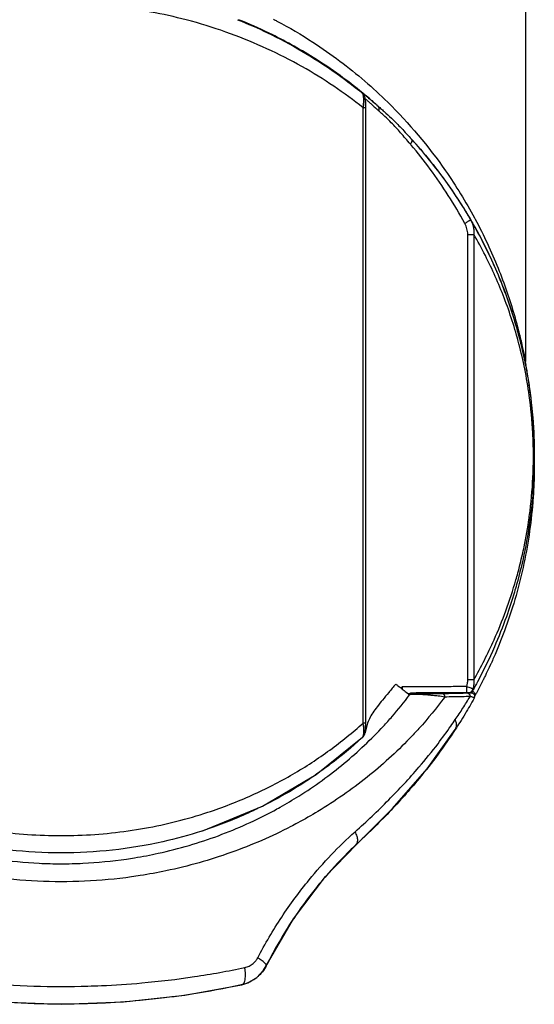
# Model space of a CAD drawing. Units: inches. Extents: x 0 to 17, y 0 to 11.
# Drawn here: x 3.7 to 3.9, y 6.9 to 7.4 of the extents above; entities that cross this region are included whole.
import ezdxf

# ---------------------------------------------------------------- set-up
doc = ezdxf.new("R2010")
doc.units = ezdxf.units.IN
doc.header["$LTSCALE"] = 0.935
doc.header["$MEASUREMENT"] = 0
doc.layers.get('0').update_dxf_attribs({"linetype": 'CONTINUOUS'})

msp = doc.modelspace()

# ---------------------------------------------------------------- linework, layer by layer
at = {"color": 6, "linetype": 'CONTINUOUS'}
for p, q in [((3.9336435, 7.4047233), (3.9336438, 7.2050432)), ((3.8436936, 7.3529385), (3.8438601, 7.3527933)), ((3.8438601, 7.3527933), (3.8438923, 7.3527632)), ((3.8442133, 7.005749), (3.8442133, 7.3448893)), ((3.845628, 7.3449157), (3.8455814, 7.3449209)), ((3.8455814, 7.3449209), (3.8455814, 7.0057806)), ((3.8456273, 7.3451349), (3.8455847, 7.3469012)), ((3.9019044, 7.0295255), (3.9019044, 7.275054)), ((3.9051837, 7.275073), (3.9051837, 7.0295427)), ((3.9385647, 7.1539188), (3.9385647, 7.1529707)), ((3.9385647, 7.1519191), (3.9385647, 7.1515583)), ((3.8711208, 7.0223093), (3.8713734, 7.0220587)), ((3.9033476, 7.0224872), (3.9033454, 7.0224851)), ((3.9037082, 7.0224501), (3.9037802, 7.0228372)), ((3.9047692, 7.0239452), (3.9047625, 7.0239336)), ((3.9047628, 7.023933), (3.9047628, 7.0239355)), ((3.9056435, 7.0201217), (3.9054266, 7.0195215)), ((3.9058147, 7.0210419), (3.9056436, 7.0201219)), ((3.8455814, 7.0057806), (3.845628, 7.0057753)), ((3.8454031, 7.0015009), (3.8455217, 7.0026824)), ((3.8438198, 6.9978785), (3.8438805, 6.9979281)), ((3.8438805, 6.9979281), (3.8438854, 6.9979326)), ((3.7599405, 6.9477882), (3.7553688, 6.9462552)), ((3.8402494, 6.9386356), (3.8403216, 6.9387002)), ((3.7907706, 6.8719703), (3.7908069, 6.8720285)), ((3.7908069, 6.8720285), (3.7908077, 6.8720302)), ((3.7769982, 6.8614146), (3.777221, 6.8614449))]:
    msp.add_line(p, q, dxfattribs=at)
for points in [[(3.8450655, 7.3508172), (3.8445992, 7.3518813), (3.8438923, 7.3527632)], [(3.8455847, 7.3469012), (3.8454757, 7.348471), (3.845305, 7.3497798), (3.8450655, 7.3508172)], [(3.8455217, 7.0026824), (3.8455971, 7.0040382), (3.8456275, 7.0055922), (3.8456273, 7.3451349)], [(3.9337592, 7.2036301), (3.9337596, 7.2036278), (3.9337481, 7.2037018), (3.9337143, 7.2039505), (3.9336579, 7.2045947), (3.9336438, 7.2050432)], [(3.9033453, 7.0224851), (3.9042274, 7.0231992), (3.9047695, 7.0239448)], [(3.8403216, 6.9387002), (3.8604024, 6.9585977), (3.8794563, 6.9806143), (3.8950023, 7.0022962)], [(3.8438796, 6.9979273), (3.8444082, 6.9985208), (3.8449685, 6.9995635), (3.8452358, 7.000494), (3.8454031, 7.0015009)], [(3.7553734, 6.9462471), (3.7887358, 6.9599082), (3.818251, 6.977346), (3.8438854, 6.9979326)], [(3.7908068, 6.8720285), (3.8058103, 6.8979128), (3.8234572, 6.9211529), (3.8403217, 6.9387004)], [(3.777221, 6.8614449), (3.7806586, 6.8625291), (3.7855698, 6.8654787), (3.789347, 6.8695684), (3.7908077, 6.8720302)], [(3.6097798, 6.855738), (3.6436689, 6.8520514), (3.6779462, 6.8508225), (3.71213, 6.8520747), (3.7459849, 6.8557805), (3.7772211, 6.8614449)]]:
    msp.add_lwpolyline(points, dxfattribs=at)
for points in [[(3.7467151, 7.3932603), (3.7337801, 7.3966411), (3.7205912, 7.3990653), (3.7072655, 7.4005138)], [(3.8446601, 7.3523996), (3.8444386, 7.3525823), (3.8442169, 7.3527647), (3.8439948, 7.3529467)], [(3.8448899, 7.3522098), (3.8448134, 7.3522731), (3.8447368, 7.3523364), (3.8446601, 7.3523996)], [(3.8520018, 7.3461102), (3.8500077, 7.3478834), (3.8479863, 7.3496263), (3.8459385, 7.3513379)], [(3.9034083, 7.2830993), (3.9047493, 7.2808057), (3.9060546, 7.2784911), (3.9073236, 7.2761566)], [(3.9332896, 7.2050404), (3.9334145, 7.2044315), (3.9335372, 7.2038222), (3.9336577, 7.2032124)], [(3.9338566, 7.203658), (3.9337682, 7.2041207), (3.9336786, 7.2045832), (3.9335877, 7.2050455)], [(3.9339269, 7.2032886), (3.9339036, 7.2034118), (3.9338801, 7.2035349), (3.9338566, 7.203658)], [(3.9345475, 7.1998956), (3.934348, 7.2010279), (3.9341411, 7.202159), (3.9339269, 7.2032886)], [(3.935209, 7.195969), (3.9349983, 7.1972795), (3.9347778, 7.1985884), (3.9345475, 7.1998956)], [(3.935403, 7.1947442), (3.9353393, 7.1951526), (3.9352747, 7.1955608), (3.935209, 7.195969)], [(3.9355027, 7.1940999), (3.9354697, 7.1943147), (3.9354365, 7.1945295), (3.935403, 7.1947442)], [(3.9384909, 7.1601704), (3.9384739, 7.1608973), (3.938454, 7.161624), (3.938431, 7.1623507)], [(3.9384665, 7.1601702), (3.9385264, 7.1580112), (3.9385594, 7.1558515), (3.9385655, 7.1536917)], [(3.9385633, 7.153959), (3.9385634, 7.1560297), (3.9385393, 7.1581003), (3.9384909, 7.1601704)], [(3.9380439, 7.1484846), (3.9380697, 7.1499017), (3.9380831, 7.1513191), (3.9380842, 7.1527364)], [(3.9380843, 7.1529608), (3.9380843, 7.1532906), (3.9380835, 7.1536204), (3.9380822, 7.1539502)], [(3.9380842, 7.1527364), (3.9380843, 7.1528112), (3.9380843, 7.152886), (3.9380843, 7.1529608)], [(3.9385665, 7.1527465), (3.9385662, 7.1523115), (3.9385647, 7.1518765), (3.9385622, 7.1514416)], [(3.9385636, 7.1512388), (3.9385642, 7.1514668), (3.9385645, 7.1516949), (3.9385645, 7.1519229)], [(3.9385645, 7.1519229), (3.9385645, 7.1520898), (3.9385644, 7.1522566), (3.938564, 7.1524235)], [(3.9385655, 7.1536917), (3.9385664, 7.1533766), (3.9385667, 7.1530615), (3.9385665, 7.1527465)], [(3.937974, 7.1455827), (3.938003, 7.1465499), (3.9380264, 7.1475172), (3.9380439, 7.1484846)], [(3.9385285, 7.1485001), (3.9385101, 7.1474215), (3.938485, 7.1463431), (3.9384531, 7.1452649)], [(3.9385587, 7.150922), (3.9385524, 7.1501147), (3.9385423, 7.1493073), (3.9385285, 7.1485001)], [(3.9385697, 7.1477086), (3.9385671, 7.1468943), (3.9385607, 7.14608), (3.9385506, 7.1452658)], [(3.9385622, 7.1514416), (3.9385612, 7.1512684), (3.93856, 7.1510952), (3.9385587, 7.150922)], [(3.9385625, 7.1508964), (3.9385629, 7.1510105), (3.9385633, 7.1511247), (3.9385636, 7.1512388)], [(3.9385634, 7.1505527), (3.9385686, 7.1498676), (3.9385711, 7.1491825), (3.938571, 7.1484975)], [(3.938571, 7.1484975), (3.9385709, 7.1482345), (3.9385705, 7.1479716), (3.9385697, 7.1477086)], [(3.9295, 7.0884786), (3.9304026, 7.0918209), (3.9312357, 7.0951821), (3.9319983, 7.0985592)], [(3.9144855, 7.038076), (3.9144118, 7.037915), (3.9143379, 7.0377541), (3.9142638, 7.0375933)], [(3.9147271, 7.038605), (3.9146468, 7.0384286), (3.9145663, 7.0382523), (3.9144855, 7.038076)], [(3.9161285, 7.0417359), (3.9156682, 7.0406892), (3.915201, 7.0396456), (3.9147271, 7.038605)], [(3.9121171, 7.0330459), (3.9117605, 7.0323088), (3.9114004, 7.0315733), (3.911037, 7.0308395)], [(3.9142638, 7.0375933), (3.9135627, 7.0360707), (3.9128471, 7.0345549), (3.9121171, 7.0330459)], [(3.9072629, 7.0284939), (3.9064444, 7.0269656), (3.9056109, 7.0254453), (3.9047624, 7.0239333)], [(3.9094435, 7.0276759), (3.9087128, 7.0262494), (3.9079692, 7.0248295), (3.9072126, 7.0234165)], [(3.9096812, 7.0281412), (3.9096021, 7.027986), (3.9095229, 7.0278309), (3.9094435, 7.0276759)], [(3.9104181, 7.0295982), (3.910174, 7.0291117), (3.9099283, 7.0286261), (3.9096812, 7.0281412)], [(3.910581, 7.0299233), (3.9105268, 7.0298149), (3.9104725, 7.0297065), (3.9104181, 7.0295982)], [(3.910832, 7.0304265), (3.9107485, 7.0302587), (3.9106648, 7.0300909), (3.910581, 7.0299233)], [(3.911037, 7.0308395), (3.9109688, 7.0307017), (3.9109004, 7.0305641), (3.910832, 7.0304265)], [(3.8651532, 7.0249703), (3.8653364, 7.0252122), (3.8655195, 7.025454), (3.8657027, 7.0256959)], [(3.9035375, 7.0228179), (3.9033809, 7.0226858), (3.9032118, 7.0225642), (3.9030304, 7.0224529)], [(3.9041481, 7.0231164), (3.904196, 7.0231654), (3.9042426, 7.0232157), (3.904288, 7.0232674)], [(3.904288, 7.0232674), (3.9044652, 7.0234691), (3.9046235, 7.023691), (3.9047628, 7.0239331)], [(3.905675, 7.0205632), (3.905681, 7.0204155), (3.9056703, 7.0202671), (3.9056434, 7.0201217)], [(3.9061416, 7.0214371), (3.9060144, 7.0212043), (3.9058867, 7.0209717), (3.9057588, 7.0207392)], [(3.8925794, 7.0041139), (3.8933914, 7.0052781), (3.8941945, 7.0064485), (3.8949885, 7.0076251)], [(3.8974347, 7.0060577), (3.8966256, 7.0047826), (3.8958054, 7.0035143), (3.894974, 7.0022527)], [(3.8438198, 6.9978785), (3.8437245, 6.9977904), (3.8436291, 6.9977023), (3.8435336, 6.9976144)], [(3.7888432, 6.9599657), (3.7883308, 6.9597103), (3.7878175, 6.9594568), (3.7873033, 6.9592051)], [(3.837669, 6.9361868), (3.832614, 6.9313121), (3.8277942, 6.9262027), (3.8232187, 6.9208853)], [(3.8402494, 6.9386356), (3.8393826, 6.9378261), (3.8385224, 6.9370098), (3.837669, 6.9361868)], [(3.7917934, 6.8739935), (3.7914494, 6.8733207), (3.7911084, 6.8726463), (3.7907706, 6.8719703)], [(3.7839693, 6.8643171), (3.7832598, 6.8638472), (3.7825201, 6.8634223), (3.7817565, 6.8630461)], [(3.7882653, 6.8681637), (3.7877368, 6.8675305), (3.7871693, 6.8669298), (3.7865666, 6.8663665)], [(3.7817565, 6.8630461), (3.7802478, 6.8623029), (3.7786457, 6.8617496), (3.7769982, 6.8614146)], [(3.7453475, 6.8557037), (3.7418153, 6.8551916), (3.7382773, 6.8547198), (3.7347343, 6.8542885)]]:
    msp.add_open_spline(points, degree=3, dxfattribs=at)
for points, knots in [([(3.8442133, 7.3448893), (3.8389823, 7.3490195), (3.8280255, 7.3570082), (3.8041837, 7.3717063), (3.7778147, 7.3838319), (3.7559105, 7.3908089), (3.747667, 7.3930115), (3.7467151, 7.3932603)], [0, 0, 0, 0, 0.18240774, 0.37104562, 0.76636393, 0.9730616, 1, 1, 1, 1]), ([(3.7750225, 7.3933761), (3.7805799, 7.3911612), (3.7926381, 7.3858713), (3.8103234, 7.3764609), (3.8277568, 7.3652969), (3.8385429, 7.3571485), (3.8436936, 7.3529385)], [0, 0, 0, 0, 0.22432266, 0.49345432, 0.75054496, 1, 1, 1, 1]), ([(3.8439948, 7.3529467), (3.839923, 7.3562838), (3.8310204, 7.3631409), (3.8140335, 7.374549), (3.7953326, 7.384883), (3.781266, 7.3910991), (3.7755623, 7.3933835)], [0, 0, 0, 0, 0.19796932, 0.42233368, 0.76903336, 1, 1, 1, 1]), ([(3.7947716, 7.3936067), (3.7954192, 7.3932715), (3.8028553, 7.3893823), (3.8153114, 7.3820712), (3.8313801, 7.3708549), (3.8451348, 7.3597721), (3.8658045, 7.3407365), (3.8867776, 7.3158456), (3.900738, 7.2931443), (3.905551, 7.2842336)], [0, 0, 0, 0, 0.01384731, 0.15936902, 0.27402239, 0.38585797, 0.49466963, 0.807636, 1, 1, 1, 1]), ([(3.8436936, 7.3529385), (3.8436623, 7.3529683), (3.8436088, 7.3530171), (3.8435392, 7.3530835), (3.8434875, 7.3531379), (3.8434628, 7.3531625), (3.8434429, 7.3531946), (3.8434771, 7.3531848), (3.8435051, 7.3531641), (3.8435673, 7.3531258), (3.8436445, 7.3530704), (3.8437459, 7.3529972), (3.8438674, 7.3529065), (3.8440718, 7.3527517), (3.8443776, 7.3525151), (3.8448038, 7.3521795), (3.8453051, 7.3517793), (3.8456633, 7.3514898), (3.8458536, 7.3513352)], [0, 0, 0, 0, 0.03676541, 0.06552284, 0.08625444, 0.09897238, 0.10391759, 0.10834009, 0.12053414, 0.14086907, 0.16940835, 0.20610058, 0.25086518, 0.30361833, 0.43274779, 0.59279976, 0.78319193, 1, 1, 1, 1]), ([(3.8442133, 7.3448893), (3.8443645, 7.3458975), (3.8445082, 7.3471574), (3.8445579, 7.348658), (3.8445571, 7.3495722), (3.8445083, 7.3504319), (3.8443993, 7.351217), (3.844272, 7.3518311), (3.8441068, 7.3523494), (3.8438788, 7.352744), (3.8437564, 7.3528828), (3.8436936, 7.3529385)], [0, 0, 0, 0, 0.37142694, 0.46036862, 0.54667906, 0.70427505, 0.77341069, 0.83506533, 0.93273381, 0.96977017, 1, 1, 1, 1]), ([(3.8438923, 7.3527632), (3.8439477, 7.3527108), (3.8441179, 7.3525401), (3.844377, 7.352227), (3.8446416, 7.3518086), (3.8448511, 7.3513597), (3.8450525, 7.3507307), (3.8451129, 7.3502354), (3.8451105, 7.3499043)], [0, 0, 0, 0, 0.0716212, 0.22623306, 0.38089847, 0.53564765, 0.69050777, 1, 1, 1, 1]), ([(3.8459385, 7.3513379), (3.8457081, 7.3515305), (3.8453588, 7.3518215), (3.8450088, 7.3521115), (3.8448899, 7.3522098)], [0, 0, 0, 0, 0.66065447, 1, 1, 1, 1]), ([(3.8451105, 7.3499043), (3.8451278, 7.3498835), (3.8451651, 7.3498246), (3.845234, 7.3496247), (3.8452937, 7.3493502), (3.8453516, 7.3490028), (3.8454162, 7.3485246), (3.8454682, 7.3479904), (3.8455099, 7.3474111), (3.845565, 7.3464281), (3.8455801, 7.3455951), (3.8455814, 7.3449209)], [0, 0, 0, 0, 0.01590075, 0.04159025, 0.1251563, 0.18347989, 0.25155528, 0.41288558, 0.50346212, 0.5978936, 1, 1, 1, 1]), ([(3.8452971, 7.3498463), (3.8453301, 7.3498196), (3.8454706, 7.3497054), (3.8457421, 7.3494805), (3.8461356, 7.3491492), (3.8466016, 7.3487514), (3.8472161, 7.3482206), (3.8476734, 7.3478203), (3.8479516, 7.3475749)], [0, 0, 0, 0, 0.03646939, 0.15536566, 0.30277763, 0.47817835, 0.68145782, 1, 1, 1, 1]), ([(3.8458536, 7.3513352), (3.8458569, 7.3513325), (3.8458808, 7.3513131), (3.8459046, 7.3512937), (3.8459251, 7.351277)], [0, 0, 0, 0, 0.13944832, 1, 1, 1, 1]), ([(3.8459251, 7.351277), (3.8463697, 7.3509153), (3.8473722, 7.3500898), (3.8490081, 7.3487133), (3.8505889, 7.3473525), (3.8516118, 7.3464556), (3.8520023, 7.3461108)], [0, 0, 0, 0, 0.21555434, 0.4883802, 0.80405898, 1, 1, 1, 1]), ([(3.8479516, 7.3475749), (3.8481003, 7.3474438), (3.8487648, 7.3468558), (3.8500182, 7.3457295), (3.8514763, 7.3443893), (3.8524191, 7.3435067), (3.8527783, 7.3431681)], [0, 0, 0, 0, 0.09098315, 0.40725288, 0.77343255, 1, 1, 1, 1]), ([(3.8442133, 7.3448893), (3.8444134, 7.3448904), (3.8448005, 7.344894), (3.8451876, 7.3449), (3.8453745, 7.3449036)], [0, 0, 0, 0, 0.51691847, 1, 1, 1, 1]), ([(3.8453745, 7.3449036), (3.8453977, 7.3449031), (3.845451, 7.3449054), (3.8455327, 7.344909), (3.8455695, 7.3449062), (3.8456261, 7.344915), (3.8456267, 7.3449162)], [0, 0, 0, 0, 0.32542427, 0.58891048, 0.92583829, 1, 1, 1, 1]), ([(3.8520038, 7.346109), (3.8521637, 7.3459659), (3.8524924, 7.3455755), (3.852791, 7.3448862), (3.8529114, 7.3440408), (3.8528542, 7.3434795), (3.8527837, 7.3431626)], [0, 0, 0, 0, 0.20088425, 0.47647414, 0.69401887, 1, 1, 1, 1]), ([(3.852008, 7.3461053), (3.8526174, 7.3455666), (3.853872, 7.3444683), (3.8564951, 7.3421682), (3.8604025, 7.3386013), (3.8654353, 7.3334781), (3.8690518, 7.3295207), (3.8708965, 7.3274917)], [0, 0, 0, 0, 0.09193383, 0.18848826, 0.39436021, 0.68978967, 1, 1, 1, 1]), ([(3.8702394, 7.3248049), (3.8684645, 7.3268857), (3.8650665, 7.3309079), (3.8603737, 7.3360445), (3.8567694, 7.3394971), (3.854412, 7.3416522), (3.8533083, 7.3426692), (3.8527781, 7.3431679)], [0, 0, 0, 0, 0.32387208, 0.62222146, 0.82248765, 0.91391946, 1, 1, 1, 1]), ([(3.8708944, 7.3274954), (3.8709578, 7.3274245), (3.8710556, 7.3272533), (3.8711147, 7.3269385), (3.8710884, 7.3265767), (3.8709826, 7.3261731), (3.870728, 7.325561), (3.8704375, 7.3251166), (3.8702263, 7.3248216)], [0, 0, 0, 0, 0.09491986, 0.20013544, 0.32218235, 0.46391454, 0.6254791, 1, 1, 1, 1]), ([(3.9035515, 7.283183), (3.8993101, 7.2904481), (3.8892637, 7.3058695), (3.8776312, 7.3201434), (3.870899, 7.3274878)], [0, 0, 0, 0, 0.45776921, 1, 1, 1, 1]), ([(3.8709003, 7.3274889), (3.87106, 7.3273138), (3.8751626, 7.3228033), (3.8830424, 7.3134901), (3.8937679, 7.2988495), (3.9003053, 7.2884491), (3.903408, 7.2830992)], [0, 0, 0, 0, 0.01290241, 0.33188812, 0.66344105, 1, 1, 1, 1]), ([(3.9002484, 7.2810896), (3.897389, 7.2863487), (3.8913665, 7.2965726), (3.881465, 7.3109952), (3.8741782, 7.3201862), (3.8703848, 7.3246362), (3.8702401, 7.3248055)], [0, 0, 0, 0, 0.3380658, 0.66970582, 0.9874192, 1, 1, 1, 1]), ([(3.9034088, 7.2830979), (3.9034057, 7.2830879), (3.90339, 7.2830577), (3.9033298, 7.2830122), (3.9032399, 7.2829397), (3.9030426, 7.2828016), (3.9027121, 7.2825818), (3.9022219, 7.2822721), (3.9013901, 7.281761), (3.9007186, 7.2813645), (3.9002484, 7.2810896)], [0, 0, 0, 0, 0.0079882, 0.02735817, 0.05853655, 0.10124987, 0.21934305, 0.37627054, 0.56471986, 1, 1, 1, 1]), ([(3.9034083, 7.2830988), (3.9037485, 7.2825116), (3.9043498, 7.2812809), (3.9049787, 7.279306), (3.9053002, 7.2772145), (3.9052697, 7.2757889), (3.9051839, 7.2750726)], [0, 0, 0, 0, 0.24360782, 0.49016175, 0.74175043, 1, 1, 1, 1]), ([(3.9327876, 7.2081441), (3.9325679, 7.2091462), (3.9317619, 7.212711), (3.9301723, 7.21917), (3.9262301, 7.2331755), (3.9205971, 7.2489112), (3.9129603, 7.265832), (3.9077092, 7.2759281), (3.9044297, 7.2816788), (3.9035515, 7.283183)], [0, 0, 0, 0, 0.03806734, 0.13561224, 0.24679293, 0.57791178, 0.754443, 0.93539291, 1, 1, 1, 1]), ([(3.905551, 7.2842336), (3.9056945, 7.2839679), (3.9082182, 7.2792767), (3.9128013, 7.270119), (3.9204361, 7.2525363), (3.9260609, 7.2362002), (3.9299967, 7.2216651), (3.931808, 7.2140147), (3.9329156, 7.2087992), (3.9334475, 7.206056), (3.9336039, 7.2053099), (3.9336435, 7.2051262)], [0, 0, 0, 0, 0.01075178, 0.18962491, 0.36442114, 0.69298543, 0.80348803, 0.90051322, 0.97285918, 0.99330821, 1, 1, 1, 1]), ([(3.9019044, 7.275054), (3.9019039, 7.2755841), (3.9018181, 7.2766409), (3.9014727, 7.2781914), (3.900951, 7.2796832), (3.9004979, 7.2806308), (3.9002484, 7.2810896)], [0, 0, 0, 0, 0.25101981, 0.50224933, 0.75206663, 1, 1, 1, 1]), ([(3.9019044, 7.275054), (3.9022777, 7.2750542), (3.9028264, 7.2750549), (3.9034584, 7.2750572), (3.9037171, 7.2750585), (3.9038003, 7.2750589)], [0, 0, 0, 0, 0.59071553, 0.86826986, 1, 1, 1, 1]), ([(3.9038003, 7.2750589), (3.90388, 7.2750593), (3.9041067, 7.2750606), (3.9044615, 7.2750631), (3.9048429, 7.2750667), (3.9050773, 7.2750697), (3.9051837, 7.2750712)], [0, 0, 0, 0, 0.17280004, 0.49165236, 0.76932814, 1, 1, 1, 1]), ([(3.9380822, 7.1539502), (3.9380661, 7.1577794), (3.9377667, 7.1685894), (3.9362833, 7.1843028), (3.9335012, 7.200718), (3.9293149, 7.2187826), (3.9225245, 7.2398498), (3.913622, 7.2598337), (3.907421, 7.2712227), (3.9051854, 7.2750739)], [0, 0, 0, 0, 0.09048912, 0.25548034, 0.37262322, 0.48381866, 0.69361436, 0.89472988, 1, 1, 1, 1]), ([(3.9073236, 7.2761566), (3.9088358, 7.2733749), (3.914361, 7.2627459), (3.9228085, 7.243283), (3.92946, 7.2221039), (3.9324576, 7.2090956), (3.9332896, 7.2050404)], [0, 0, 0, 0, 0.12502945, 0.47294592, 0.83650895, 1, 1, 1, 1]), ([(3.9335352, 7.2046003), (3.9334797, 7.2048695), (3.9332388, 7.2060525), (3.9329873, 7.2072333), (3.9327876, 7.2081441)], [0, 0, 0, 0, 0.22766488, 1, 1, 1, 1]), ([(3.9334888, 7.2050846), (3.9335569, 7.2047345), (3.9336723, 7.2041264), (3.9337791, 7.2035167), (3.9338224, 7.2032579)], [0, 0, 0, 0, 0.57607518, 1, 1, 1, 1]), ([(3.9338224, 7.2032579), (3.9337828, 7.2034332), (3.9336846, 7.2038802), (3.9335912, 7.2043282), (3.9335352, 7.2046003)], [0, 0, 0, 0, 0.39286718, 1, 1, 1, 1]), ([(3.9338224, 7.2032579), (3.9337969, 7.2033897), (3.9337514, 7.2036544), (3.9337051, 7.2040095), (3.9336752, 7.2043214), (3.9336527, 7.204651), (3.9336451, 7.2048918), (3.9336438, 7.2050432)], [0, 0, 0, 0, 0.22418082, 0.44836153, 0.59782109, 0.74728063, 1, 1, 1, 1]), ([(3.9336577, 7.2032124), (3.9336816, 7.2030919), (3.9339018, 7.2019736), (3.9341145, 7.2008538), (3.9342985, 7.1998536)], [0, 0, 0, 0, 0.10775985, 1, 1, 1, 1]), ([(3.9342985, 7.1998536), (3.9350456, 7.1957906), (3.9368354, 7.1845439), (3.9380566, 7.1712734), (3.9384131, 7.1620971), (3.9384665, 7.1601702)], [0, 0, 0, 0, 0.31032895, 0.85522221, 1, 1, 1, 1]), ([(3.938431, 7.1623507), (3.9382951, 7.1666488), (3.9377004, 7.1772696), (3.9364636, 7.1878388), (3.9355027, 7.1940999)], [0, 0, 0, 0, 0.40436299, 1, 1, 1, 1]), ([(3.9356842, 7.1187096), (3.9358658, 7.1200014), (3.936966, 7.1283026), (3.937695, 7.1372762), (3.9379553, 7.144962), (3.937974, 7.1455827)], [0, 0, 0, 0, 0.14503201, 0.93096511, 1, 1, 1, 1]), ([(3.9384531, 7.1452649), (3.9384346, 7.1446385), (3.9382373, 7.138682), (3.9378353, 7.1327331), (3.9373141, 7.1274256)], [0, 0, 0, 0, 0.10515189, 1, 1, 1, 1]), ([(3.9385506, 7.1452658), (3.9384889, 7.1402811), (3.9382469, 7.1343204), (3.9378049, 7.1283731), (3.937727, 7.127398)], [0, 0, 0, 0, 0.83596962, 1, 1, 1, 1]), ([(3.937727, 7.127398), (3.9367644, 7.1153446), (3.9331883, 7.0913092), (3.9248394, 7.0628554), (3.9182809, 7.0466292), (3.9161285, 7.0417359)], [0, 0, 0, 0, 0.40867642, 0.81930176, 1, 1, 1, 1]), ([(3.9373141, 7.1274256), (3.9371175, 7.1254242), (3.9361423, 7.1165434), (3.9336808, 7.1013134), (3.9302044, 7.086877), (3.9280073, 7.0792709), (3.9275979, 7.0778957)], [0, 0, 0, 0, 0.11934136, 0.53015285, 0.91484747, 1, 1, 1, 1]), ([(3.9319983, 7.0985592), (3.9323215, 7.0999904), (3.9337672, 7.106666), (3.9349376, 7.1133988), (3.9356842, 7.1187096)], [0, 0, 0, 0, 0.21482498, 1, 1, 1, 1]), ([(3.9051854, 7.0295417), (3.9092706, 7.0367043), (3.9156177, 7.0492226), (3.9231433, 7.0677523), (3.9271995, 7.0801811), (3.9291561, 7.087205), (3.9295, 7.0884786)], [0, 0, 0, 0, 0.38681975, 0.65782527, 0.93809019, 1, 1, 1, 1]), ([(3.9275979, 7.0778957), (3.9262415, 7.0733393), (3.9229023, 7.0631365), (3.9163296, 7.0465444), (3.9106186, 7.0347601), (3.9072629, 7.0284939)], [0, 0, 0, 0, 0.26652231, 0.60163428, 1, 1, 1, 1]), ([(3.8621899, 7.0272703), (3.8608936, 7.0257285), (3.8584706, 7.0227887), (3.855043, 7.0186323), (3.8520322, 7.0149402), (3.8495216, 7.01155), (3.8476179, 7.0082762), (3.8463683, 7.0050757), (3.8458656, 7.0029522), (3.845678, 7.0019309)], [0, 0, 0, 0, 0.19746641, 0.37346076, 0.52814783, 0.6644991, 0.78663916, 0.89820328, 1, 1, 1, 1]), ([(3.8621917, 7.0272726), (3.8625808, 7.0269624), (3.8635752, 7.0261796), (3.865311, 7.0248174), (3.8674629, 7.0231343), (3.8690111, 7.0219256), (3.869818, 7.0212964)], [0, 0, 0, 0, 0.15409813, 0.39184674, 0.68318606, 1, 1, 1, 1]), ([(3.901264, 7.025818), (3.9014622, 7.0264143), (3.9017022, 7.027332), (3.9018736, 7.0285804), (3.9019042, 7.0292104), (3.9019044, 7.0295255)], [0, 0, 0, 0, 0.4993156, 0.75001865, 1, 1, 1, 1]), ([(3.9038003, 7.0295304), (3.9035417, 7.0295291), (3.9029097, 7.0295265), (3.9022777, 7.0295255), (3.9019044, 7.0295255)], [0, 0, 0, 0, 0.40928113, 1, 1, 1, 1]), ([(3.9051837, 7.0295427), (3.9049493, 7.0295394), (3.9045678, 7.0295353), (3.9041067, 7.0295321), (3.90388, 7.0295308), (3.9038003, 7.0295304)], [0, 0, 0, 0, 0.50838325, 0.82722469, 1, 1, 1, 1]), ([(3.9051837, 7.0295427), (3.9052781, 7.0286834), (3.9052909, 7.0270081), (3.9049633, 7.0253652), (3.9047196, 7.0245645)], [0, 0, 0, 0, 0.50792511, 1, 1, 1, 1]), ([(3.8884742, 7.0258005), (3.8857574, 7.0257941), (3.8804922, 7.0257781), (3.8729016, 7.0257437), (3.868028, 7.0257131), (3.8657027, 7.0256959)], [0, 0, 0, 0, 0.35792298, 0.69365133, 1, 1, 1, 1]), ([(3.8659531, 7.0243501), (3.8659437, 7.0244963), (3.8659115, 7.0247939), (3.8658277, 7.0252438), (3.8657475, 7.0255442), (3.8657027, 7.0256959)], [0, 0, 0, 0, 0.32029411, 0.65411507, 1, 1, 1, 1]), ([(3.8697916, 7.0218282), (3.869728, 7.0218278), (3.8696009, 7.0218271), (3.8694104, 7.021826), (3.8692836, 7.0218253), (3.8692203, 7.021825)], [0, 0, 0, 0, 0.33411812, 0.66745291, 1, 1, 1, 1]), ([(3.8711208, 7.0223093), (3.8710392, 7.0223086), (3.8708777, 7.0222972), (3.8706417, 7.0222521), (3.8704236, 7.0221825), (3.8702335, 7.0221025), (3.8700802, 7.0220107), (3.8699364, 7.0219455), (3.8698496, 7.0218002), (3.8697916, 7.0218282)], [0, 0, 0, 0, 0.17036697, 0.33700092, 0.50047848, 0.64687697, 0.76877537, 0.86546738, 1, 1, 1, 1]), ([(3.8698204, 7.0212995), (3.8698728, 7.0213667), (3.8699863, 7.0214944), (3.8701798, 7.0216622), (3.8703935, 7.0218036), (3.8706236, 7.0219161), (3.870947, 7.022025), (3.8712025, 7.0220588), (3.8713734, 7.0220587)], [0, 0, 0, 0, 0.14294664, 0.28589359, 0.42883979, 0.5717841, 0.71472727, 1, 1, 1, 1]), ([(3.8891814, 7.0200859), (3.8879738, 7.0202853), (3.8862804, 7.0205223), (3.8837826, 7.0208146), (3.8822135, 7.0209766), (3.8799064, 7.02119), (3.8777633, 7.0213575), (3.8754444, 7.0214879), (3.8742753, 7.0215332), (3.8736709, 7.0215494), (3.8730152, 7.0215647), (3.8720601, 7.0215724), (3.8710463, 7.0215398), (3.8704119, 7.0214758), (3.8701067, 7.021424), (3.8699073, 7.0213573), (3.8698442, 7.0213189), (3.8698204, 7.0212994)], [0, 0, 0, 0, 0.18851215, 0.26340923, 0.38744001, 0.43152542, 0.620364, 0.71857061, 0.78934315, 0.80060956, 0.81171152, 0.89039894, 0.94775181, 0.96783615, 0.98861923, 0.99534133, 1, 1, 1, 1]), ([(3.901176, 7.0224327), (3.8976714, 7.0224306), (3.8907938, 7.0224189), (3.8807753, 7.0223784), (3.8742616, 7.0223352), (3.8711208, 7.0223093)], [0, 0, 0, 0, 0.34981328, 0.68649596, 1, 1, 1, 1]), ([(3.8713734, 7.0220587), (3.8714035, 7.022052), (3.8715188, 7.0220327), (3.8717292, 7.0220283), (3.8721907, 7.0220095), (3.8729737, 7.0219979), (3.8737217, 7.0219893), (3.8742461, 7.0219855), (3.8747404, 7.0219822), (3.8757065, 7.021978), (3.8776501, 7.0219759), (3.8794621, 7.0219813), (3.8814377, 7.0219923), (3.8827991, 7.0220025), (3.8849962, 7.0220242), (3.8864993, 7.0220449), (3.8875796, 7.0220642)], [0, 0, 0, 0, 0.00568993, 0.02163212, 0.03882146, 0.09123605, 0.16650722, 0.17730355, 0.18829365, 0.25798422, 0.35611092, 0.54803665, 0.59334403, 0.72176648, 0.80001998, 1, 1, 1, 1]), ([(3.8875756, 7.0220642), (3.8878287, 7.0220638), (3.8881915, 7.0219483), (3.888592, 7.021633), (3.8888457, 7.0213164), (3.8890359, 7.0209405), (3.8891541, 7.0205237), (3.8891811, 7.0202324), (3.8891814, 7.0200859)], [0, 0, 0, 0, 0.25883335, 0.39594485, 0.53951383, 0.68916404, 0.84340437, 1, 1, 1, 1]), ([(3.8875796, 7.0220642), (3.8892009, 7.0220936), (3.8923643, 7.022154), (3.8969892, 7.0222479), (3.8999929, 7.0223142), (3.9014544, 7.0223473)], [0, 0, 0, 0, 0.35052537, 0.68398185, 1, 1, 1, 1]), ([(3.901264, 7.025818), (3.8998279, 7.0258174), (3.8969682, 7.0258153), (3.8927049, 7.0258095), (3.8898777, 7.0258038), (3.8884742, 7.0258005)], [0, 0, 0, 0, 0.33685488, 0.67078459, 1, 1, 1, 1]), ([(3.901264, 7.025818), (3.9012849, 7.0253607), (3.9012379, 7.0245125), (3.9012604, 7.023384), (3.9011539, 7.0227133), (3.9011754, 7.0224327)], [0, 0, 0, 0, 0.40544597, 0.75070742, 1, 1, 1, 1]), ([(3.9030304, 7.0224529), (3.9029076, 7.022446), (3.902566, 7.0224415), (3.9019479, 7.0224339), (3.9014527, 7.0224329), (3.901176, 7.0224327)], [0, 0, 0, 0, 0.19900251, 0.55245686, 1, 1, 1, 1]), ([(3.9047196, 7.0245645), (3.9045435, 7.0246319), (3.9042219, 7.0247521), (3.9035208, 7.0250079), (3.9025457, 7.0253602), (3.9017152, 7.025657), (3.901264, 7.025818)], [0, 0, 0, 0, 0.15390394, 0.28016386, 0.60911609, 1, 1, 1, 1]), ([(3.9014507, 7.0223473), (3.9015803, 7.0223472), (3.9018391, 7.0223108), (3.9022056, 7.0221595), (3.9025317, 7.0219194), (3.9028029, 7.0216032), (3.9030065, 7.0212269), (3.9031329, 7.0208093), (3.9031618, 7.0205171), (3.9031621, 7.0203704)], [0, 0, 0, 0, 0.13376234, 0.26854294, 0.40711574, 0.55014823, 0.69741022, 0.8478847, 1, 1, 1, 1]), ([(3.9014544, 7.0223473), (3.9017615, 7.0223583), (3.9023051, 7.0223678), (3.9029845, 7.0223888), (3.9034073, 7.0224161), (3.9036182, 7.0224251), (3.9036892, 7.0224435), (3.9037082, 7.0224501)], [0, 0, 0, 0, 0.4092004, 0.72138712, 0.902476, 0.97354146, 1, 1, 1, 1]), ([(3.9033461, 7.0224846), (3.9033212, 7.0224453), (3.9031795, 7.0224797), (3.9030881, 7.0224562), (3.9030304, 7.0224529)], [0, 0, 0, 0, 0.45257961, 1, 1, 1, 1]), ([(3.9033476, 7.0224872), (3.903547, 7.0226062), (3.9038238, 7.0228053), (3.9040703, 7.0230368), (3.9041481, 7.0231164)], [0, 0, 0, 0, 0.67084665, 1, 1, 1, 1]), ([(3.9047196, 7.0245645), (3.9045381, 7.0240423), (3.9041828, 7.0234274), (3.9036794, 7.0229375), (3.9035375, 7.0228179)], [0, 0, 0, 0, 0.73839258, 1, 1, 1, 1]), ([(3.9036806, 7.0224498), (3.9036898, 7.0224499), (3.9038943, 7.0224523), (3.9042931, 7.0223912), (3.904827, 7.0221367), (3.9052625, 7.0217364), (3.905562, 7.0212264), (3.9056599, 7.0208147), (3.9056738, 7.0205917), (3.905675, 7.0205632)], [0, 0, 0, 0, 0.00907343, 0.20164466, 0.39421401, 0.58677948, 0.77933891, 0.97189319, 1, 1, 1, 1]), ([(3.9042651, 7.0232954), (3.9044689, 7.0232558), (3.9049892, 7.0230685), (3.905641, 7.0224396), (3.9058772, 7.0216457), (3.9058386, 7.0211761), (3.9058144, 7.0210456)], [0, 0, 0, 0, 0.20560217, 0.53810295, 0.869111, 1, 1, 1, 1]), ([(3.9047195, 7.0245647), (3.904751, 7.0245135), (3.9048043, 7.0244088), (3.9048439, 7.0242438), (3.9048324, 7.0240848), (3.9047951, 7.0239882), (3.9047699, 7.0239449)], [0, 0, 0, 0, 0.27950854, 0.53116389, 0.77099084, 1, 1, 1, 1]), ([(3.9072126, 7.0234165), (3.9069471, 7.0229207), (3.9065908, 7.0222605), (3.9062317, 7.0216019), (3.9061416, 7.0214371)], [0, 0, 0, 0, 0.74970149, 1, 1, 1, 1]), ([(3.8891814, 7.0200859), (3.8847249, 7.014087), (3.8783597, 7.0063339), (3.8643379, 6.9913161), (3.8464512, 6.9750752), (3.8251919, 6.9603095), (3.8106504, 6.9520194), (3.8003627, 6.9465932), (3.7826905, 6.9381997), (3.7596351, 6.9299957), (3.7370075, 6.9244343), (3.724507, 6.9221417), (3.7095869, 6.9199341), (3.6907008, 6.918194), (3.6646835, 6.9182001), (3.6389087, 6.9205807), (3.6158441, 6.9248807), (3.5917888, 6.9313837), (3.5708399, 6.9391177), (3.5511712, 6.948469), (3.5314105, 6.9595235), (3.5089642, 6.9751227), (3.485571, 6.996379), (3.4722553, 7.0120517), (3.4662945, 7.0200859)], [0, 0, 0, 0, 0.04603872, 0.06181532, 0.12672583, 0.19461054, 0.22100117, 0.22994652, 0.26635477, 0.34160911, 0.38035826, 0.41000661, 0.41996425, 0.47339702, 0.52680886, 0.58023802, 0.63284339, 0.67131916, 0.73386087, 0.77025866, 0.80557381, 0.8734483, 0.93836062, 1, 1, 1, 1]), ([(3.4856608, 7.0212917), (3.4901686, 7.0153119), (3.5013401, 7.0019779), (3.5214962, 6.9829154), (3.54224, 6.9679125), (3.5605205, 6.957275), (3.5787029, 6.948283), (3.5980947, 6.9408344), (3.6203779, 6.9345691), (3.641746, 6.9304247), (3.6616535, 6.9285131), (3.673711, 6.9282221), (3.677738, 6.928221)], [0, 0, 0, 0, 0.1015742, 0.23567394, 0.3753822, 0.44788689, 0.52249584, 0.65045187, 0.72904955, 0.83639999, 0.94534972, 1, 1, 1, 1]), ([(3.677738, 6.928221), (3.681736, 6.9282215), (3.6937666, 6.9285093), (3.7072555, 6.9298011), (3.7210773, 6.9319279), (3.7326619, 6.9341375), (3.7536342, 6.9394986), (3.7749793, 6.9474025), (3.7913034, 6.9554674), (3.8008128, 6.9606839), (3.8142726, 6.9686653), (3.8339241, 6.9828701), (3.8503906, 6.9984318), (3.8620085, 7.0113772), (3.866739, 7.0172157), (3.8698149, 7.021292)], [0, 0, 0, 0, 0.05426705, 0.16322225, 0.18353498, 0.24403504, 0.32316374, 0.47709178, 0.55172037, 0.57007437, 0.62426641, 0.76399244, 0.89808521, 0.93075259, 1, 1, 1, 1]), ([(3.9031621, 7.0203704), (3.9016895, 7.0203374), (3.8986629, 7.0202703), (3.8940026, 7.0201763), (3.890815, 7.0201152), (3.8891814, 7.0200859)], [0, 0, 0, 0, 0.31601943, 0.6494747, 1, 1, 1, 1]), ([(3.8949875, 7.0076258), (3.8964213, 7.0097199), (3.8992098, 7.0139274), (3.9018705, 7.0182167), (3.9031622, 7.0203703)], [0, 0, 0, 0, 0.50263502, 1, 1, 1, 1]), ([(3.9054266, 7.0195215), (3.9038034, 7.0165917), (3.901187, 7.0120749), (3.8984378, 7.0076385), (3.8974347, 7.0060577)], [0, 0, 0, 0, 0.64132509, 1, 1, 1, 1]), ([(3.9054266, 7.0195215), (3.9054393, 7.0195385), (3.9054486, 7.0195767), (3.9054174, 7.0196714), (3.9052978, 7.019757), (3.9051219, 7.0198494), (3.9047462, 7.0199954), (3.9040892, 7.0201801), (3.9034981, 7.020296), (3.9031622, 7.0203704)], [0, 0, 0, 0, 0.02268173, 0.04591585, 0.11330594, 0.18840522, 0.28496527, 0.59026576, 1, 1, 1, 1]), ([(3.5112626, 7.005749), (3.5171168, 7.0004871), (3.5295702, 6.9904069), (3.5500813, 6.9770378), (3.5726354, 6.9655126), (3.5969992, 6.9560573), (3.6229509, 6.9490439), (3.6530742, 6.9442041), (3.6808633, 6.9432303), (3.7054735, 6.9449679), (3.7236753, 6.9475757), (3.7414079, 6.9513895), (3.7612951, 6.9571579), (3.7828554, 6.9655206), (3.8054111, 6.9770415), (3.8259161, 6.9904125), (3.8383634, 7.0004911), (3.8442133, 7.005749)], [0, 0, 0, 0, 0.06499334, 0.13213328, 0.20188783, 0.27385589, 0.34764078, 0.42354352, 0.52547194, 0.57647325, 0.62721943, 0.67723859, 0.72619057, 0.79814735, 0.86791656, 0.93505221, 1, 1, 1, 1]), ([(3.843885, 6.997933), (3.8439205, 6.9979658), (3.8440169, 6.9980715), (3.8442256, 6.9984182), (3.8443788, 6.9989197), (3.8444937, 6.9995194), (3.8445606, 7.0000747), (3.8446172, 7.0009211), (3.8446146, 7.0020712), (3.8445017, 7.0037677), (3.8443343, 7.0050023), (3.8442133, 7.005749)], [0, 0, 0, 0, 0.01811069, 0.05384088, 0.15084953, 0.21325822, 0.28356334, 0.36093522, 0.53213731, 0.71547237, 1, 1, 1, 1]), ([(3.8453745, 7.0057632), (3.8451876, 7.0057597), (3.8448005, 7.0057536), (3.8444134, 7.0057501), (3.8442133, 7.005749)], [0, 0, 0, 0, 0.48308147, 1, 1, 1, 1]), ([(3.8455814, 7.0057806), (3.8455808, 7.0052675), (3.8455696, 7.0044294), (3.8455177, 7.0032962), (3.8454609, 7.0025469), (3.8454025, 7.0020087), (3.8453571, 7.0016689), (3.845309, 7.0013824), (3.8452611, 7.0011528), (3.8452124, 7.0009855), (3.8451705, 7.0008713), (3.8451308, 7.0008247), (3.8451128, 7.0008104)], [0, 0, 0, 0, 0.3064599, 0.5004635, 0.67740805, 0.755118, 0.82372904, 0.8821139, 0.92870859, 0.96341207, 0.98673855, 1, 1, 1, 1]), ([(3.8456267, 7.0057759), (3.8456261, 7.0057746), (3.8455695, 7.0057659), (3.8455327, 7.0057686), (3.845451, 7.0057651), (3.8453977, 7.0057628), (3.8453745, 7.0057632)], [0, 0, 0, 0, 0.07416137, 0.41108903, 0.67457523, 1, 1, 1, 1]), ([(3.8949813, 7.0022642), (3.8952907, 7.0027305), (3.8957267, 7.0038578), (3.895689, 7.0057496), (3.8952752, 7.0069989), (3.8949881, 7.0076245)], [0, 0, 0, 0, 0.30119135, 0.62949597, 1, 1, 1, 1]), ([(3.83975, 6.9458316), (3.8460781, 6.9515148), (3.858253, 6.9629761), (3.8734463, 6.9792755), (3.8846356, 6.9930872), (3.8902835, 7.0008222), (3.8925794, 7.0041139)], [0, 0, 0, 0, 0.32392343, 0.63563864, 0.84729197, 1, 1, 1, 1]), ([(3.8949738, 7.0022527), (3.8919511, 6.9976039), (3.8855679, 6.9883817), (3.8735708, 6.9729961), (3.8585364, 6.9562372), (3.8464922, 6.9444559), (3.8402494, 6.9386356)], [0, 0, 0, 0, 0.19772754, 0.39978296, 0.69540453, 1, 1, 1, 1]), ([(3.8451128, 7.0008104), (3.8451145, 7.0004948), (3.8450593, 7.0000227), (3.8448761, 6.9994202), (3.844718, 6.9990617), (3.8446049, 6.9988569), (3.8445658, 6.9987909)], [0, 0, 0, 0, 0.44549584, 0.66846176, 0.89129805, 1, 1, 1, 1]), ([(3.8456779, 7.0019294), (3.8455917, 7.0014601), (3.8454469, 7.0009173), (3.8452394, 7.0003981), (3.845208, 7.0003234)], [0, 0, 0, 0, 0.85494224, 1, 1, 1, 1]), ([(3.8454112, 7.0016035), (3.8454389, 7.0016382), (3.8455271, 7.0017478), (3.8456167, 7.0018564), (3.8456784, 7.0019305)], [0, 0, 0, 0, 0.31484003, 1, 1, 1, 1]), ([(3.8435336, 6.9976144), (3.8379576, 6.9924772), (3.8294854, 6.9853949), (3.8205462, 6.9789336), (3.8177063, 6.9769751)], [0, 0, 0, 0, 0.68715577, 1, 1, 1, 1]), ([(3.8445658, 6.9987909), (3.8445249, 6.9987217), (3.8443977, 6.9985211), (3.8441567, 6.998208), (3.8439364, 6.9979836), (3.8438198, 6.9978785)], [0, 0, 0, 0, 0.20391145, 0.6020393, 1, 1, 1, 1]), ([(3.8177063, 6.9769751), (3.8171737, 6.9766078), (3.8132081, 6.9738972), (3.8037894, 6.9678769), (3.7945482, 6.9628087), (3.7888432, 6.9599657)], [0, 0, 0, 0, 0.05789703, 0.42986144, 1, 1, 1, 1]), ([(3.7873033, 6.9592051), (3.7860885, 6.9586103), (3.7771694, 6.9543356), (3.7679956, 6.9506026), (3.7599399, 6.9477911)], [0, 0, 0, 0, 0.13676685, 1, 1, 1, 1]), ([(3.7553727, 6.9462432), (3.748263, 6.9439243), (3.7319983, 6.9395086), (3.7059991, 6.9352333), (3.6776922, 6.9337094), (3.6494075, 6.9352462), (3.6234583, 6.9395113), (3.6072325, 6.9439211), (3.6001392, 6.9462325)], [0, 0, 0, 0, 0.14227996, 0.32004906, 0.50048565, 0.68068781, 0.85806038, 1, 1, 1, 1]), ([(3.7861072, 6.87635), (3.7901145, 6.8840622), (3.7988434, 6.8989167), (3.8163102, 6.9226272), (3.830653, 6.9376681), (3.839748, 6.9458338)], [0, 0, 0, 0, 0.29549552, 0.58499207, 1, 1, 1, 1]), ([(3.8403211, 6.938701), (3.8407238, 6.9390818), (3.8411153, 6.9398415), (3.8412611, 6.9410519), (3.8411723, 6.942143), (3.8408864, 6.9433302), (3.8404099, 6.9445824), (3.839985, 6.9454135), (3.839748, 6.9458338)], [0, 0, 0, 0, 0.20489194, 0.33120982, 0.47394512, 0.63381491, 0.80993769, 1, 1, 1, 1]), ([(3.8232187, 6.9208853), (3.8210722, 6.9183908), (3.815002, 6.911022), (3.8093925, 6.903291), (3.8059214, 6.8980885)], [0, 0, 0, 0, 0.3447416, 1, 1, 1, 1]), ([(3.8059214, 6.8980885), (3.8049181, 6.8965849), (3.7998359, 6.8887769), (3.7952115, 6.8806777), (3.7917934, 6.8739935)], [0, 0, 0, 0, 0.19403757, 1, 1, 1, 1]), ([(3.7789699, 6.8709847), (3.7798189, 6.8711611), (3.7814793, 6.8717308), (3.7835149, 6.8730486), (3.7850634, 6.8746345), (3.7857976, 6.8757549), (3.7861072, 6.87635)], [0, 0, 0, 0, 0.28203571, 0.56613388, 0.7818933, 1, 1, 1, 1]), ([(3.7908067, 6.8720307), (3.7908349, 6.8720886), (3.7908683, 6.8722527), (3.790773, 6.8725684), (3.7905348, 6.8729425), (3.7901002, 6.8734452), (3.7894261, 6.8740617), (3.7884943, 6.8747903), (3.7873686, 6.8755701), (3.7865442, 6.8760854), (3.7861072, 6.87635)], [0, 0, 0, 0, 0.02818695, 0.07670091, 0.14329003, 0.23018467, 0.37756601, 0.55816874, 0.76761227, 1, 1, 1, 1]), ([(3.576506, 6.8709847), (3.5856855, 6.8690657), (3.5984703, 6.8667809), (3.6173502, 6.8641718), (3.6368072, 6.8620605), (3.6626827, 6.8605107), (3.6850083, 6.8605016), (3.7048525, 6.8612346), (3.7244821, 6.8625451), (3.750898, 6.8656904), (3.7697657, 6.8690626), (3.7789699, 6.8709847)], [0, 0, 0, 0, 0.13795318, 0.19102715, 0.28044911, 0.42589076, 0.5722528, 0.60876301, 0.71810604, 0.86165203, 1, 1, 1, 1]), ([(3.7772215, 6.8614431), (3.7773524, 6.8614714), (3.7776885, 6.8616), (3.778182, 6.862013), (3.7786209, 6.8627104), (3.7790137, 6.8637478), (3.7792828, 6.8651652), (3.779382, 6.8669473), (3.7792857, 6.8689236), (3.7790935, 6.8702881), (3.7789699, 6.8709847)], [0, 0, 0, 0, 0.03858601, 0.10428529, 0.18243292, 0.27600916, 0.42540346, 0.60001859, 0.7940711, 1, 1, 1, 1]), ([(3.7907706, 6.8719703), (3.7901753, 6.8707934), (3.7893534, 6.8695035), (3.7883959, 6.8683202), (3.7882653, 6.8681637)], [0, 0, 0, 0, 0.86612508, 1, 1, 1, 1]), ([(3.7865666, 6.8663665), (3.7863719, 6.8661845), (3.7855504, 6.8654472), (3.7846679, 6.8647797), (3.7839693, 6.8643171)], [0, 0, 0, 0, 0.24152824, 1, 1, 1, 1]), ([(3.7769982, 6.8614146), (3.7679761, 6.8594617), (3.7574282, 6.8575073), (3.7468237, 6.8559178), (3.7453475, 6.8557037)], [0, 0, 0, 0, 0.86089344, 1, 1, 1, 1]), ([(3.7347343, 6.8542885), (3.7302568, 6.8537435), (3.7185245, 6.8524867), (3.7043238, 6.8515038), (3.6848668, 6.8507586), (3.6629747, 6.8507679), (3.6379925, 6.8523194), (3.6228204, 6.8540071), (3.6172956, 6.8547212)], [0, 0, 0, 0, 0.11491941, 0.30059717, 0.36258792, 0.61108243, 0.85805133, 1, 1, 1, 1])]:
    msp.add_open_spline(points, degree=3, knots=knots, dxfattribs=at)

doc.saveas('drawing.dxf')
